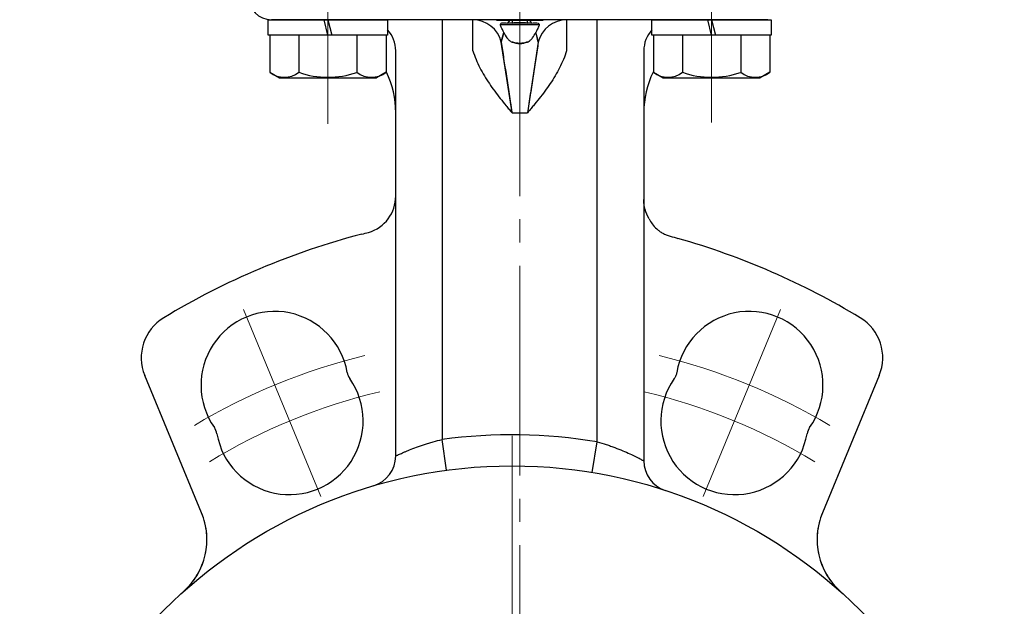
# Model space of a CAD drawing. Extents: x 2851 to 3623, y -38 to 722.
# Drawn here: x 3016 to 3143, y 145 to 220 of the extents above; entities that cross this region are included whole.
import ezdxf

# ---------------------------------------------------------------- set-up
doc = ezdxf.new("R2010")
doc.units = 0
doc.header["$LTSCALE"] = 3
doc.header["$MEASUREMENT"] = 0
doc.linetypes.add('CENTER', pattern=[12, 9, -1, 1, -1])
doc.linetypes.add('CENTERX2', pattern=[20.32, 12.7, -2.54, 2.54, -2.54])
doc.layers.add('304YA', color=221, linetype='CONTINUOUS')
doc.layers.add('HexagonBolt', color=3, linetype='CONTINUOUS')
doc.layers.add('Center', color=7, linetype='CENTERX2', lineweight=15)

msp = doc.modelspace()

# ---------------------------------------------------------------- linework, layer by layer
at = {"layer": '304YA'}
for p, q in [((3112.823, 220.369), (3048.823, 220.369)), ((3077.823, 220.369), (3077.823, 220.324)), ((3077.823, 220.324), (3083.823, 220.324)), ((3078.377, 219.769), (3083.268, 219.769)), ((3083.823, 220.324), (3083.823, 220.369)), ((3079.823, 208.369), (3078.446, 217.494)), ((3083.199, 217.494), (3081.823, 208.369)), ((3064.823, 164.14), (3064.823, 216.369)), ((3096.823, 216.369), (3096.823, 163.52)), ((3039.784, 156.834), (3032.458, 174.52)), ((3127.187, 174.52), (3119.861, 156.834))]:
    msp.add_line(p, q, dxfattribs=at)
at = {"layer": '304YA', "color": 7}
for p, q in [((3070.823, 220.369), (3070.823, 166.267)), ((3074.776, 216.369), (3074.776, 220.369)), ((3079.823, 220.369), (3079.823, 219.932)), ((3081.823, 219.932), (3081.823, 220.369)), ((3086.869, 220.369), (3086.869, 216.369)), ((3090.823, 165.967), (3090.823, 220.369)), ((3079.823, 208.369), (3081.823, 208.369)), ((3071.356, 162.302), (3070.823, 166.267)), ((3090.171, 162.021), (3090.823, 165.967))]:
    msp.add_line(p, q, dxfattribs=at)
at = {"layer": '304YA'}
msp.add_circle((3079.823, 99.369), 63.5, dxfattribs=at)
for centre, radius, start, end in [((3048.823, 223.369), 3, 180, 270), ((3074.719, 216.517), 3.853, 14.69015, 89.15394), ((3080.823, 211.016), 8.973, 83.60119, 96.39881), ((3086.926, 216.517), 3.853, 90.84606, 165.30985), ((3060.823, 216.369), 4, 0, 42.45432), ((3100.823, 216.369), 4, 137.54567, 180), ((3080.823, 220.146), 2.833, 249.32764, 290.67236), ((3052.823, 208.369), 12, 0, 25.90498), ((3108.823, 208.369), 12, 154.09502, 180), ((3059.981, 197.617), 4.842, 285.97116, 0.44005), ((3084.823, 99.369), 96.5, 104.63329, 121.15536), ((3074.823, 99.369), 96.5, 58.84464, 74.11638), ((3038.001, 176.816), 6, 121.15536, 202.5), ((3049.208, 173.28), 9.5, 9.94414, 215.05586), ((3110.437, 173.28), 9.5, 324.94414, 170.05586), ((3121.644, 176.816), 6, 337.5, 58.84464), ((3051.121, 168.66), 9.5, 189.94414, 35.05586), ((3060.535, 175.266), 2, 189.94414, 215.05586), ((3108.524, 168.66), 9.5, 144.94414, 350.05586), ((3039.794, 166.675), 2, 9.94414, 35.05586), ((3119.851, 166.675), 2, 144.94414, 170.05586), ((3060.823, 164.14), 4, 286.34864, 0), ((3100.823, 163.52), 4, 180, 251.8738), ((3031.469, 153.39), 9, 311.83158, 22.5), ((3128.176, 153.39), 9, 157.5, 228.16842)]:
    msp.add_arc(centre, radius, start, end, dxfattribs=at)
at = {"layer": '304YA', "color": 7}
for centre, radius, start, end in [((3088.878, 215.472), 10.626, 162.22557, 169.02899), ((3072.767, 215.472), 10.626, 10.97103, 17.77441), ((3079.823, 99.369), 67.5, 80.62108, 97.66226)]:
    msp.add_arc(centre, radius, start, end, dxfattribs=at)
at = {"layer": '304YA'}
for points, knots in [([(3078.759, 218.715), (3078.697, 218.85), (3078.636, 218.975), (3078.523, 219.204), (3078.47, 219.31), (3078.386, 219.494), (3078.355, 219.573), (3078.32, 219.71), (3078.318, 219.767), (3078.346, 219.859), (3078.377, 219.895), (3078.475, 219.949), (3078.54, 219.966), (3078.704, 219.987), (3078.803, 219.989), (3079.025, 219.978), (3079.15, 219.965), (3079.286, 219.943)], [0, 0, 0, 0, 0.125, 0.125, 0.25, 0.25, 0.375, 0.375, 0.5, 0.5, 0.625, 0.625, 0.75, 0.75, 0.875, 0.875, 1, 1, 1, 1]), ([(3079.823, 219.932), (3079.98, 219.952), (3080.143, 219.965), (3080.477, 219.984), (3080.65, 219.988), (3080.993, 219.988), (3081.163, 219.984), (3081.5, 219.966), (3081.665, 219.952), (3081.823, 219.932)], [0, 0, 0, 0, 0.25, 0.25, 0.5, 0.5, 0.75, 0.75, 1, 1, 1, 1]), ([(3082.359, 219.943), (3082.277, 219.93), (3082.191, 219.921), (3082.012, 219.917), (3081.917, 219.921), (3081.823, 219.932)], [0, 0, 0, 0, 0.5, 0.5, 1, 1, 1, 1]), ([(3082.359, 219.943), (3082.495, 219.965), (3082.619, 219.978), (3082.841, 219.989), (3082.94, 219.987), (3083.185, 219.957), (3083.284, 219.906), (3083.327, 219.769), (3083.325, 219.711), (3083.291, 219.575), (3083.26, 219.495), (3083.175, 219.31), (3083.123, 219.206), (3083.01, 218.977), (3082.948, 218.85), (3082.886, 218.715)], [0, 0, 0, 0, 0.125, 0.125, 0.25, 0.25, 0.5, 0.5, 0.625, 0.625, 0.75, 0.75, 0.875, 0.875, 1, 1, 1, 1]), ([(3082.359, 219.943), (3082.495, 219.965), (3082.619, 219.978), (3082.841, 219.989), (3082.94, 219.987), (3083.185, 219.957), (3083.284, 219.906), (3083.327, 219.769), (3083.325, 219.711), (3083.291, 219.575), (3083.26, 219.495), (3083.175, 219.31), (3083.123, 219.206), (3083.01, 218.977), (3082.948, 218.85), (3082.886, 218.715)], [0, 0, 0, 0, 0.125, 0.125, 0.25, 0.25, 0.5, 0.5, 0.625, 0.625, 0.75, 0.75, 0.875, 0.875, 1, 1, 1, 1]), ([(3078.759, 218.715), (3078.87, 218.472), (3079.005, 218.234), (3079.259, 217.91), (3079.352, 217.809), (3079.565, 217.627), (3079.686, 217.547), (3079.823, 217.496)], [0, 0, 0, 0, 0.5, 0.5, 0.75, 0.75, 1, 1, 1, 1]), ([(3081.823, 217.496), (3081.959, 217.547), (3082.08, 217.627), (3082.294, 217.809), (3082.387, 217.911), (3082.643, 218.237), (3082.775, 218.474), (3082.886, 218.715)], [0, 0, 0, 0, 0.25, 0.25, 0.5, 0.5, 1, 1, 1, 1]), ([(3078.446, 217.494), (3078.528, 216.798), (3078.635, 216.091), (3078.802, 215), (3078.86, 214.63), (3078.978, 213.88), (3079.038, 213.498), (3079.217, 212.346), (3079.338, 211.567), (3079.519, 210.381), (3079.579, 209.983), (3079.67, 209.381), (3079.7, 209.18), (3079.761, 208.776), (3079.792, 208.572), (3079.823, 208.369)], [0, 0, 0, 0, 0.25, 0.25, 0.375, 0.375, 0.5, 0.5, 0.75, 0.75, 0.875, 0.875, 0.9375, 0.9375, 1, 1, 1, 1]), ([(3081.823, 217.496), (3081.67, 217.439), (3081.51, 217.394), (3081.173, 217.331), (3080.997, 217.314), (3080.65, 217.314), (3080.473, 217.33), (3080.137, 217.393), (3079.975, 217.439), (3079.823, 217.496)], [0, 0, 0, 0, 0.25, 0.25, 0.5, 0.5, 0.75, 0.75, 1, 1, 1, 1]), ([(3083.199, 217.494), (3083.117, 216.798), (3083.011, 216.092), (3082.843, 215), (3082.785, 214.631), (3082.668, 213.881), (3082.608, 213.499), (3082.428, 212.346), (3082.307, 211.567), (3082.127, 210.381), (3082.066, 209.983), (3081.975, 209.381), (3081.945, 209.18), (3081.884, 208.776), (3081.853, 208.571), (3081.823, 208.369)], [0, 0, 0, 0, 0.25, 0.25, 0.375, 0.375, 0.5, 0.5, 0.75, 0.75, 0.875, 0.875, 0.9375, 0.9375, 1, 1, 1, 1]), ([(3097.507, 194.687), (3097.268, 195.095), (3097.101, 195.51), (3096.934, 196.142), (3096.892, 196.354), (3096.85, 196.675), (3096.84, 196.783), (3096.826, 196.998), (3096.823, 197.106), (3096.823, 197.212)], [0, 0, 0, 0, 0.5, 0.5, 0.75, 0.75, 0.875, 0.875, 1, 1, 1, 1]), ([(3097.507, 194.687), (3097.628, 194.48), (3097.762, 194.263), (3098.08, 193.83), (3098.266, 193.613), (3098.595, 193.311), (3098.713, 193.213), (3098.969, 193.027), (3099.109, 192.938), (3099.404, 192.775), (3099.559, 192.702), (3099.886, 192.569), (3100.06, 192.511), (3100.238, 192.462)], [0, 0, 0, 0, 0.25, 0.25, 0.5, 0.5, 0.625, 0.625, 0.75, 0.75, 0.875, 0.875, 1, 1, 1, 1]), ([(3101.08, 174.92), (3101.055, 174.776), (3101.013, 174.634), (3100.901, 174.365), (3100.832, 174.237), (3100.747, 174.117)], [0, 0, 0, 0, 0.5, 0.5, 1, 1, 1, 1]), ([(3037.472, 146.682), (3037.819, 146.993), (3038.14, 147.328), (3038.728, 148.047), (3038.995, 148.432), (3039.463, 149.227), (3039.665, 149.641), (3040.005, 150.498), (3040.144, 150.946), (3040.349, 151.849), (3040.415, 152.304), (3040.463, 152.993), (3040.471, 153.224), (3040.467, 153.687), (3040.457, 153.921), (3040.358, 155.078), (3040.141, 155.972), (3039.784, 156.834)], [0, 0, 0, 0, 0.125, 0.125, 0.25, 0.25, 0.375, 0.375, 0.5, 0.5, 0.625, 0.625, 0.6875, 0.6875, 0.75, 0.75, 1, 1, 1, 1]), ([(3119.861, 156.834), (3119.504, 155.972), (3119.287, 155.078), (3119.188, 153.921), (3119.178, 153.687), (3119.174, 153.224), (3119.182, 152.993), (3119.23, 152.304), (3119.297, 151.849), (3119.501, 150.946), (3119.64, 150.498), (3119.98, 149.641), (3120.182, 149.227), (3120.65, 148.432), (3120.918, 148.047), (3121.505, 147.328), (3121.826, 146.993), (3122.174, 146.682)], [0, 0, 0, 0, 0.25, 0.25, 0.3125, 0.3125, 0.375, 0.375, 0.5, 0.5, 0.625, 0.625, 0.75, 0.75, 0.875, 0.875, 1, 1, 1, 1])]:
    msp.add_open_spline(points, degree=3, knots=knots, dxfattribs=at)
at = {"layer": '304YA', "color": 7}
for points, knots in [([(3079.286, 219.943), (3079.375, 220.083), (3079.464, 220.189), (3079.598, 220.297), (3079.642, 220.324), (3079.732, 220.36), (3079.778, 220.369), (3079.823, 220.369)], [0, 0, 0, 0, 0.5, 0.5, 0.75, 0.75, 1, 1, 1, 1]), ([(3082.359, 219.943), (3082.27, 220.083), (3082.181, 220.189), (3082.047, 220.297), (3082.003, 220.324), (3081.913, 220.36), (3081.868, 220.369), (3081.823, 220.369)], [0, 0, 0, 0, 0.5, 0.5, 0.75, 0.75, 1, 1, 1, 1]), ([(3074.776, 216.369), (3075.01, 215.604), (3075.319, 214.876), (3076.039, 213.47), (3076.452, 212.793), (3077.346, 211.475), (3077.823, 210.84), (3078.562, 209.905), (3078.812, 209.596), (3079.189, 209.135), (3079.316, 208.982), (3079.569, 208.675), (3079.697, 208.521), (3079.823, 208.369)], [0, 0, 0, 0, 0.25, 0.25, 0.5, 0.5, 0.75, 0.75, 0.875, 0.875, 0.9375, 0.9375, 1, 1, 1, 1]), ([(3074.776, 216.369), (3075.01, 215.604), (3075.319, 214.876), (3076.039, 213.47), (3076.452, 212.793), (3077.346, 211.475), (3077.823, 210.84), (3078.562, 209.905), (3078.812, 209.596), (3079.189, 209.135), (3079.316, 208.982), (3079.569, 208.675), (3079.697, 208.521), (3079.823, 208.369)], [0, 0, 0, 0, 0.25, 0.25, 0.5, 0.5, 0.75, 0.75, 0.875, 0.875, 0.9375, 0.9375, 1, 1, 1, 1]), ([(3086.869, 216.369), (3086.635, 215.604), (3086.326, 214.876), (3085.606, 213.47), (3085.193, 212.793), (3084.3, 211.476), (3083.822, 210.84), (3083.084, 209.905), (3082.834, 209.596), (3082.456, 209.135), (3082.329, 208.982), (3082.076, 208.675), (3081.949, 208.521), (3081.823, 208.369)], [0, 0, 0, 0, 0.25, 0.25, 0.5, 0.5, 0.75, 0.75, 0.875, 0.875, 0.9375, 0.9375, 1, 1, 1, 1]), ([(3086.869, 216.369), (3086.635, 215.604), (3086.326, 214.876), (3085.606, 213.47), (3085.193, 212.793), (3084.3, 211.476), (3083.822, 210.84), (3083.084, 209.905), (3082.834, 209.596), (3082.456, 209.135), (3082.329, 208.982), (3082.076, 208.675), (3081.949, 208.521), (3081.823, 208.369)], [0, 0, 0, 0, 0.25, 0.25, 0.5, 0.5, 0.75, 0.75, 0.875, 0.875, 0.9375, 0.9375, 1, 1, 1, 1]), ([(3064.823, 164.14), (3064.823, 164.14), (3064.864, 164.16), (3064.984, 164.218), (3065.033, 164.242), (3065.153, 164.299), (3065.222, 164.332), (3065.455, 164.441), (3065.643, 164.527), (3065.975, 164.673), (3066.094, 164.725), (3066.345, 164.831), (3066.476, 164.886), (3066.889, 165.054), (3067.189, 165.171), (3067.839, 165.41), (3068.179, 165.528), (3068.713, 165.7), (3068.895, 165.756), (3069.267, 165.867), (3069.458, 165.922), (3070.034, 166.08), (3070.425, 166.178), (3070.823, 166.267)], [0, 0, 0, 0, 0.125, 0.125, 0.1875, 0.1875, 0.25, 0.25, 0.375, 0.375, 0.4375, 0.4375, 0.5, 0.5, 0.625, 0.625, 0.75, 0.75, 0.8125, 0.8125, 0.875, 0.875, 1, 1, 1, 1]), ([(3090.823, 165.967), (3091.219, 165.858), (3091.606, 165.741), (3092.175, 165.556), (3092.362, 165.493), (3092.733, 165.363), (3092.917, 165.296), (3093.453, 165.096), (3093.791, 164.961), (3094.433, 164.692), (3094.738, 164.556), (3095.29, 164.302), (3095.54, 164.181), (3095.874, 164.016), (3095.979, 163.963), (3096.171, 163.865), (3096.258, 163.82), (3096.493, 163.698), (3096.614, 163.632), (3096.78, 163.543), (3096.823, 163.52), (3096.823, 163.52)], [0, 0, 0, 0, 0.125, 0.125, 0.1875, 0.1875, 0.25, 0.25, 0.375, 0.375, 0.5, 0.5, 0.625, 0.625, 0.6875, 0.6875, 0.75, 0.75, 0.875, 0.875, 1, 1, 1, 1])]:
    msp.add_open_spline(points, degree=3, knots=knots, dxfattribs=at)
at = {"layer": '304YA'}
for points in [[(3079.823, 219.932), (3079.632, 219.909), (3079.45, 219.916), (3079.286, 219.943)], [(3060.444, 192.739), (3060.735, 192.815), (3061.025, 192.889), (3061.313, 192.962)], [(3100.238, 192.462), (3100.568, 192.372), (3100.899, 192.28), (3101.233, 192.185)], [(3100.747, 174.117), (3100.6, 173.907), (3100.462, 173.692), (3100.333, 173.473)], [(3100.333, 173.473), (3100.316, 173.444), (3100.299, 173.415), (3100.283, 173.386)], [(3039.784, 156.834), (3039.784, 156.834), (3039.784, 156.834), (3039.784, 156.834)], [(3119.861, 156.834), (3119.861, 156.834), (3119.861, 156.834), (3119.861, 156.834)]]:
    msp.add_open_spline(points, degree=3, dxfattribs=at)
at = {"layer": '304YA', "color": 7}
for points in [[(3078.446, 217.494), (3078.532, 217.937), (3078.643, 218.351), (3078.759, 218.715)], [(3083.199, 217.494), (3083.114, 217.937), (3083.003, 218.351), (3082.886, 218.715)]]:
    msp.add_open_spline(points, degree=3, dxfattribs=at)
at = {"layer": 'Center', "color": 2, "linetype": 'CENTER', "lineweight": 13}
for p, q in [((3080.823, 17.645), (3080.823, 465.965)), ((3105.571, 207.118), (3105.571, 264.407)), ((3056.074, 206.938), (3056.074, 263.426)), ((3045.171, 183.025), (3055.158, 158.916)), ((3114.474, 183.025), (3104.487, 158.916)), ((3079.823, 166.741), (3079.823, 31.998))]:
    msp.add_line(p, q, dxfattribs=at)
for radius, start, end in [(80, 103.73531, 120.80879), (80, 59.19121, 76.26469), (75, 103.14592, 121.36703), (75, 58.63297, 76.85408)]:
    msp.add_arc((3079.823, 99.369), radius, start, end, dxfattribs=at)
at = {"layer": 'HexagonBolt'}
for p, q in [((3048.374, 218.369), (3048.374, 220.369)), ((3048.374, 220.369), (3063.774, 220.369)), ((3056.074, 218.369), (3055.574, 220.369)), ((3056.074, 220.369), (3056.574, 218.369)), ((3063.774, 220.369), (3063.774, 218.369)), ((3097.871, 218.369), (3097.871, 220.369)), ((3097.871, 220.369), (3113.271, 220.369)), ((3105.571, 218.369), (3105.071, 220.369)), ((3105.571, 220.369), (3106.071, 218.369)), ((3113.271, 220.369), (3113.271, 218.369)), ((3063.774, 218.369), (3048.374, 218.369)), ((3048.574, 218.369), (3048.574, 213.591)), ((3052.324, 218.369), (3052.324, 213.591)), ((3059.824, 218.369), (3059.824, 213.591)), ((3063.574, 218.369), (3063.574, 213.591)), ((3113.271, 218.369), (3097.871, 218.369)), ((3098.071, 218.369), (3098.071, 213.591)), ((3101.821, 218.369), (3101.821, 213.591)), ((3109.321, 218.369), (3109.321, 213.591)), ((3113.071, 218.369), (3113.071, 213.591)), ((3048.574, 213.591), (3049.824, 212.869)), ((3063.574, 213.591), (3062.324, 212.869)), ((3098.071, 213.591), (3099.321, 212.869)), ((3113.071, 213.591), (3111.821, 212.869)), ((3049.824, 212.869), (3062.324, 212.869)), ((3099.321, 212.869), (3111.821, 212.869))]:
    msp.add_line(p, q, dxfattribs=at)
for centre, radius, start, end in [((3050.449, 216.002), 3.054, 232.12112, 307.87888), ((3056.074, 224.198), 11.25, 250.52878, 289.34369), ((3061.699, 216.002), 3.054, 232.12112, 307.87888), ((3099.946, 216.002), 3.054, 232.12112, 307.87888), ((3105.571, 224.198), 11.25, 250.52878, 289.34369), ((3111.196, 216.002), 3.054, 232.12112, 307.87888)]:
    msp.add_arc(centre, radius, start, end, dxfattribs=at)

doc.saveas('drawing.dxf')
